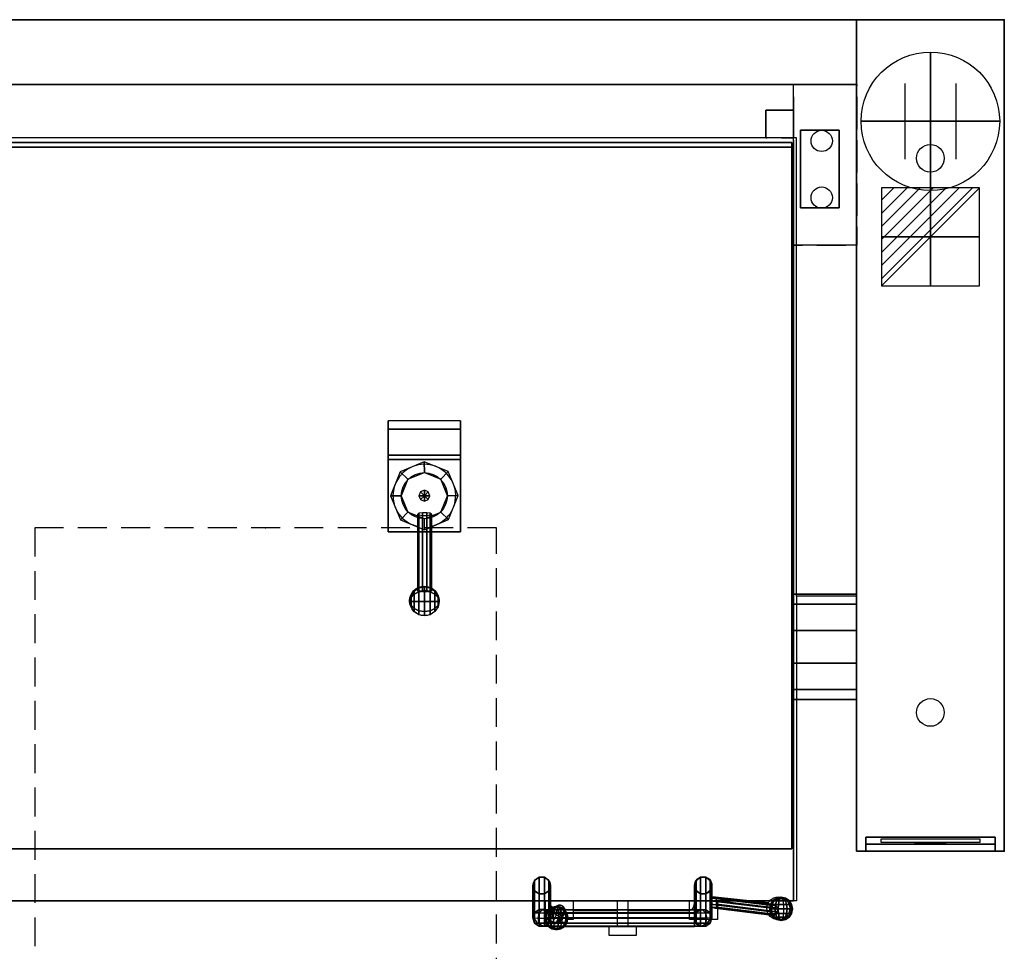
# Model space of a CAD drawing. Extents: x -25 to 1600, y -1750 to 1.
# Drawn here: x 534 to 1600, y -1009 to 0 of the extents above; entities that cross this region are included whole.
import ezdxf

# ---------------------------------------------------------------- set-up
doc = ezdxf.new("R2010")
doc.units = 0
doc.header["$LTSCALE"] = 50
doc.linetypes.add('CONTINUA', pattern=[0])
doc.linetypes.add('HIDDEN2', pattern=[0.1875, 0.125, -0.0625])
doc.layers.get('0').update_dxf_attribs({"linetype": 'CONTINUOUS'})
for name, color, linetype in [('IQ_200_2D', 1, 'CONTINUA'), ('IQ_200_3D', 1, 'CONTINUA'), ('IQ_204_2D', 7, 'CONTINUA'), ('IQ_204_3D', 7, 'CONTINUOUS'), ('IQ_BLUE_3D', 5, 'CONTINUA'), ('IQ_PLATE_2D', 30, 'CONTINUA')]:
    doc.layers.add(name, color=color, linetype=linetype)
doc.layers.add('IQ_CON_CONNECTION_INT', color=6, linetype='CONTINUOUS', lineweight=25)
doc.layers.add('IQ_CON_ELECTRICITY_INT', color=6, linetype='CONTINUOUS', lineweight=25)
doc.layers.add('IQ_INS_3D', color=3, linetype='CONTINUA', plot=False)

# ---------------------------------------------------------------- blocks, each defined once
blk = doc.blocks.new('*X2')
at = {"color": 0}
for p, q in [((286.774344, 2204.447934), (296.618251, 2214.291842)), ((286.774344, 2205.862148), (295.204037, 2214.291842)), ((286.774344, 2207.276361), (293.789824, 2214.291842)), ((286.774344, 2208.690575), (292.37561, 2214.291842)), ((286.774344, 2210.104788), (290.961397, 2214.291842)), ((286.774344, 2211.519002), (289.547183, 2214.291842)), ((286.774344, 2212.933216), (288.13297, 2214.291842))]:
    blk.add_line(p, q, dxfattribs=at)
blk = doc.blocks.new('electricity')
for p, q in [((2.121, 2.121), (-2.121, 2.121)), ((-2.121, 2.121), (-2.121, -2.121)), ((-2.121, -2.121), (2.121, 2.121)), ((2.121, -2.121), (2.121, 2.121)), ((-2.121, -2.121), (2.121, -2.121))]:
    blk.add_line(p, q)
at = {"extrusion": (-1, 0, 0)}
for p, q in [((0, -2.121, 2.121), (0, 2.121, 2.121)), ((0, 2.121, -2.121), (0, -2.121, -2.121)), ((0, 2.121, 2.121), (0, 2.121, -2.121)), ((0, 2.121, -2.121), (0, -2.121, 2.121)), ((0, -2.121, -2.121), (0, -2.121, 2.121))]:
    blk.add_line(p, q, dxfattribs=at)
at = {"extrusion": (0, -1, 0)}
for p, q in [((2.121, 0, 2.121), (-2.121, 0, 2.121)), ((-2.121, 0, -2.121), (2.121, 0, -2.121)), ((-2.121, 0, 2.121), (-2.121, 0, -2.121)), ((-2.121, 0, -2.121), (2.121, 0, 2.121)), ((2.121, 0, -2.121), (2.121, 0, 2.121))]:
    blk.add_line(p, q, dxfattribs=at)
at = {"xscale": 0.4000000000000909, "yscale": 0.4000000000000909, "zscale": 0.4000000000000909}
blk.add_blockref('*X2', (-116.831, -883.595), dxfattribs=at)
at = {"extrusion": (-1, 0, 0), "xscale": 0.3999999999999773, "yscale": 0.3999999999999773, "zscale": 0.3999999999999773}
blk.add_blockref('*X2', (-116.831, -883.595), dxfattribs=at)
at = {"extrusion": (0, -1, 0), "xscale": 0.4000000000000909, "yscale": 0.4000000000000909, "zscale": 0.4000000000000909}
blk.add_blockref('*X2', (-116.831, -883.595), dxfattribs=at)
blk = doc.blocks.new('connection')
for p, q in [((-1.106, 1.636), (-1.106, -1.636)), ((1.106, 1.636), (1.106, -1.636)), ((-1.106, 0), (1.106, 0))]:
    blk.add_line(p, q)
at = {"extrusion": (-1, 0, 0)}
for p, q in [((0, 1.106, 1.636), (0, 1.106, -1.636)), ((0, 1.106), (0, -1.106)), ((0, -1.106, 1.636), (0, -1.106, -1.636))]:
    blk.add_line(p, q, dxfattribs=at)
at = {"extrusion": (0, -1, 0)}
for p, q in [((-1.106, 0, 1.636), (-1.106, 0, -1.636)), ((-1.106, 0), (1.106, 0)), ((1.106, 0, 1.636), (1.106, 0, -1.636))]:
    blk.add_line(p, q, dxfattribs=at)
blk.add_circle((0, 0), 3)
at = {"extrusion": (-1, 0, 0)}
blk.add_circle((0, 0), 3, dxfattribs=at)
at = {"extrusion": (0, -1, 0)}
blk.add_circle((0, 0), 3, dxfattribs=at)

msp = doc.modelspace()

# ---------------------------------------------------------------- linework, layer by layer
at = {"layer": 'IQ_200_2D'}
for p, q in [((1600, 0), (0, 0)), ((1440, 0), (1440, -900)), ((1600, 0), (1600, -900)), ((160, -70), (1440, -70)), ((1375, -128), (226.2, -128)), ((1375, -624), (1375, -128)), ((1440, -736), (1375, -736)), ((1375, -736), (1375, -954)), ((1600, -900), (1440, -900)), ((1375, -954), (226.2, -954))]:
    msp.add_line(p, q, dxfattribs=at)
msp.add_lwpolyline([(1440, -624), (1375, -624)], dxfattribs=at)
at = {"layer": 'IQ_200_3D'}
for p, q in [((971.7, -478.5, 1082.9), (945.8, -489.5, 1082.9)), ((997.8, -489.1, 1082.9), (971.7, -478.5, 1082.9)), ((945.8, -489.5, 1082.9), (935.2, -515.6, 1082.9)), ((972, -490.3, 1102.9), (954.3, -497.6, 1102.9)), ((989.7, -497.6, 1102.9), (972, -490.3, 1102.9)), ((1008.8, -515.1, 1082.9), (997.8, -489.1, 1082.9)), ((954.3, -497.6, 1102.9), (947, -515.3, 1102.9)), ((997, -515.3, 1102.9), (989.7, -497.6, 1102.9)), ((967.8, -511.1, 1102.9), (966, -515.3, 1102.9)), ((972, -509.4, 1102.9), (967.8, -511.1, 1102.9)), ((976.2, -511.1, 1102.9), (972, -509.4, 1102.9)), ((978, -515.3, 1102.9), (976.2, -511.1, 1102.9)), ((935.2, -515.6, 1082.9), (946.2, -541.5, 1082.9)), ((947, -515.3, 1102.9), (954.3, -533, 1102.9)), ((966, -515.3, 1102.9), (967.8, -519.5, 1102.9)), ((967.8, -519.5, 1102.9), (972, -521.3, 1102.9)), ((972, -515.3, 1115.2), (972, -515.3, 1125.2)), ((972, -521.3, 1102.9), (976.2, -519.5, 1102.9)), ((976.2, -519.5, 1102.9), (978, -515.3, 1102.9)), ((989.7, -533, 1102.9), (997, -515.3, 1102.9)), ((998.2, -541.2, 1082.9), (1008.8, -515.1, 1082.9)), ((954.3, -533, 1102.9), (972, -540.3, 1102.9)), ((972, -540.3, 1102.9), (989.7, -533, 1102.9)), ((946.2, -541.5, 1082.9), (972.2, -552.1, 1082.9)), ((972.2, -552.1, 1082.9), (998.2, -541.2, 1082.9))]:
    msp.add_line(p, q, dxfattribs=at)
at = {"layer": 'IQ_200_3D', "extrusion": (-1, 2.04568e-16, -1.8339e-15)}
for p, q in [((1108.5, -963.6, 729.7), (1108.5, -967.1, 725)), ((1108.5, -966.9, 740.3), (1108.5, -963.6, 735.5)), ((1108.5, -963.6, 735.5), (1108.5, -963.6, 729.7)), ((1108.5, -972.5, 742.1), (1108.5, -966.9, 740.3)), ((1108.5, -967.1, 725), (1108.5, -972.6, 723.3)), ((1108.5, -978, 740.4), (1108.5, -972.5, 742.1)), ((1108.5, -972.6, 723.3), (1108.5, -978.2, 725.1)), ((1108.5, -981.5, 735.7), (1108.5, -978, 740.4)), ((1108.5, -978.2, 725.1), (1108.5, -981.6, 729.9)), ((1108.5, -981.6, 729.9), (1108.5, -981.5, 735.7))]:
    msp.add_line(p, q, dxfattribs=at)
at = {"layer": 'IQ_200_3D', "extrusion": (-1, 2.22618e-16, 5.91104e-17)}
for p, q in [((1108.5, -963.6, 729.7), (1108.5, -967.1, 725)), ((1108.5, -966.9, 740.3), (1108.5, -963.6, 735.5)), ((1108.5, -963.6, 735.5), (1108.5, -963.6, 729.7)), ((1108.5, -972.5, 742.1), (1108.5, -966.9, 740.3)), ((1108.5, -967.1, 725), (1108.5, -972.6, 723.3)), ((1108.5, -978, 740.4), (1108.5, -972.5, 742.1)), ((1108.5, -972.6, 723.3), (1108.5, -978.2, 725.1)), ((1108.5, -981.5, 735.7), (1108.5, -978, 740.4)), ((1108.5, -978.2, 725.1), (1108.5, -981.6, 729.9)), ((1108.5, -981.6, 729.9), (1108.5, -981.5, 735.7))]:
    msp.add_line(p, q, dxfattribs=at)
at = {"layer": 'IQ_200_3D', "extrusion": (0, -0.009535, -0.999955), "elevation": -828.7}
for points in [[(-1096.2, -954.3), (-1091.4, -950.9), (-1089.6, -945.3), (-1091.4, -939.8), (-1096.2, -936.3), (-1102, -936.3), (-1106.7, -939.8), (-1108.5, -945.3), (-1106.7, -950.9), (-1102, -954.3)], [(-1276.9, -954.3), (-1281.6, -950.9), (-1283.4, -945.3), (-1281.6, -939.8), (-1276.9, -936.3), (-1271.1, -936.3), (-1266.4, -939.8), (-1264.6, -945.3), (-1266.4, -950.9), (-1271.1, -954.3)]]:
    msp.add_lwpolyline(points, close=True, dxfattribs=at)
at = {"layer": 'IQ_200_3D', "extrusion": (0, 0.009535, 0.999955), "elevation": 733.7}
for points in [[(1096.2, -970.5), (1091.4, -974), (1089.6, -979.5), (1091.4, -985), (1096.2, -988.5), (1102, -988.5), (1106.7, -985), (1108.5, -979.5), (1106.7, -974), (1102, -970.5)], [(1276.9, -970.5), (1281.6, -974), (1283.4, -979.5), (1281.6, -985), (1276.9, -988.5), (1271.1, -988.5), (1266.4, -985), (1264.6, -979.5), (1266.4, -974), (1271.1, -970.5)]]:
    msp.add_lwpolyline(points, close=True, dxfattribs=at)
at = {"layer": 'IQ_200_3D'}
for points in [[(160, 0, 900), (1440, 0, 900), (1440, 0, 500), (160, 0, 500)], [(160, -70, 900), (160, 0, 900), (1440, 0, 900), (1440, -70, 900)], [(160, -70, 500), (160, 0, 500), (1440, 0, 500), (1440, -70, 500)], [(1440, -900, 900), (1440, -900, 860), (1440, 0, 860), (1440, 0, 900)], [(1440, -900, 860), (1440, -900, 860), (1440, -900, 860), (1440, 0, 860)], [(1440, 0, 900), (1440, 0, 860), (1600, 0, 860), (1600, 0, 900)], [(1440, 0, 860), (1440, -900, 860), (1600, -900, 860), (1600, 0, 860)], [(1600, 0, 900), (1600, 0, 900), (1440, 0, 900)], [(1600, 0, 900), (1600, -900, 900), (1440, -900, 900), (1440, 0, 900)], [(1440, -900, 200), (1440, -900, 860), (1440, 0, 860), (1440, 0, 200)], [(1440, 0, 200), (1440, 0, 860), (1600, 0, 860), (1600, 0, 200)], [(1600, 0, 900), (1600, 0, 860), (1600, 0, 900)], [(1600, 0, 860), (1600, -900, 860), (1600, -900, 900), (1600, 0, 900)], [(1600, 0, 200), (1600, 0, 860), (1600, -900, 860), (1600, -900, 200)], [(160, -70, 900), (1440, -70, 900), (1440, -70, 500), (160, -70, 500)], [(231.2, -133, 838.8), (231.2, -133, 427.3), (1370, -133, 427.3), (1370, -133, 838.8)], [(231.2, -133, 427.3), (231.2, -897.6, 427.3), (1370, -897.6, 427.3), (1370, -133, 427.3)], [(1370, -133, 838.8), (1370, -133, 838.8), (231.2, -133, 838.8)], [(1370, -133, 838.8), (1370, -897.6, 838.8), (231.2, -897.6, 838.8), (231.2, -133, 838.8)], [(231.2, -133, 838.8), (231.2, -897.6, 838.8), (1370, -897.6, 838.8), (1370, -133, 838.8)], [(233, -138, 1043.2), (233, -138, 838.8), (1371.8, -138, 838.8), (1371.8, -138, 1043.2)], [(233, -138, 838.8), (233, -954, 838.8), (1371.8, -954, 838.8), (1371.8, -138, 838.8)], [(1371.8, -138, 1043.2), (1371.8, -138, 1043.2), (233, -138, 1043.2)], [(1371.8, -138, 1043.2), (1371.8, -954, 1043.2), (233, -954, 1043.2), (233, -138, 1043.2)], [(1370, -133, 838.8), (1370, -133, 540), (1370, -133, 838.8)], [(1370, -133, 427.3), (1370, -897.6, 427.3), (1370, -897.6, 838.8), (1370, -133, 838.8)], [(1371.8, -138, 1043.2), (1371.8, -138, 838.8), (1371.8, -138, 1043.2)], [(1371.8, -138, 838.8), (1371.8, -954, 838.8), (1371.8, -954, 1043.2), (1371.8, -138, 1043.2)], [(1011, -443.3, 1131.2), (1011, -434.3, 1043.2), (933, -434.3, 1043.2), (933, -443.3, 1131.2)], [(1011, -471.3, 1140.2), (1011, -443.3, 1131.2), (933, -443.3, 1131.2), (933, -471.3, 1140.2)], [(933, -476.3, 1063.2), (1011, -476.3, 1063.2), (1011, -471.3, 1140.2), (933, -471.3, 1140.2)], [(1011, -554.3, 1063.2), (1011, -476.3, 1063.2), (933, -476.3, 1063.2), (933, -554.3, 1063.2)], [(971.7, -478.5, 1083.2), (945.8, -489.5, 1083.2), (954.3, -497.6, 1083.2), (972, -490.3, 1083.2)], [(989.7, -497.6, 1083.2), (997.8, -489.1, 1083.2), (971.7, -478.5, 1083.2), (972, -490.3, 1083.2)], [(945.8, -489.5, 1083.2), (935.2, -515.6, 1083.2), (947, -515.3, 1083.2), (954.3, -497.6, 1083.2)], [(997, -515.3, 1083.2), (1008.8, -515.1, 1083.2), (997.8, -489.1, 1083.2), (989.7, -497.6, 1083.2)], [(967.8, -511.1, 1115.2), (966, -515.3, 1115.2), (972, -515.3, 1125.2)], [(972, -509.4, 1115.2), (967.8, -511.1, 1115.2), (972, -515.3, 1125.2)], [(976.2, -511.1, 1115.2), (972, -509.4, 1115.2), (972, -515.3, 1125.2)], [(978, -515.3, 1115.2), (976.2, -511.1, 1115.2), (972, -515.3, 1125.2)], [(935.2, -515.6, 1083.2), (946.2, -541.5, 1083.2), (954.3, -533, 1083.2), (947, -515.3, 1083.2)], [(966, -515.3, 1115.2), (967.8, -519.5, 1115.2), (972, -515.3, 1125.2)], [(967.8, -519.5, 1115.2), (972, -521.3, 1115.2), (972, -515.3, 1125.2)], [(976.2, -519.5, 1115.2), (978, -515.3, 1115.2), (972, -515.3, 1125.2), (976.2, -519.5, 1115.2)], [(972, -521.3, 1115.2), (976.2, -519.5, 1115.2), (972, -515.3, 1125.2), (972, -521.3, 1115.2)], [(989.7, -533, 1083.2), (998.2, -541.2, 1083.2), (1008.8, -515.1, 1083.2), (997, -515.3, 1083.2)], [(946.2, -541.5, 1083.2), (972.2, -552.1, 1083.2), (972, -540.3, 1083.2), (954.3, -533, 1083.2)], [(972.2, -552.1, 1083.2), (972, -540.3, 1083.2), (989.7, -533, 1083.2), (998.2, -541.2, 1083.2)], [(966.2, -618.2, 1113.5), (966.2, -534.4, 1099.4), (964.8, -535.3, 1095), (964.8, -618.6, 1109.1)], [(964.8, -618.6, 1109.1), (964.8, -535.3, 1095), (966.2, -536.2, 1090.7), (966.2, -619.1, 1104.7)], [(970, -617.9, 1116.2), (970, -533.9, 1102.1), (966.2, -534.4, 1099.4), (966.2, -618.2, 1113.5)], [(966.2, -619.1, 1104.7), (966.2, -536.1, 1090.7), (970, -536.6, 1088), (970, -619.4, 1101.9)], [(974.7, -617.9, 1116.2), (974.7, -533.9, 1102.1), (970, -533.9, 1102.1), (970, -617.9, 1116.2)], [(970, -619.4, 1101.9), (970, -536.6, 1088), (974.7, -536.6, 1088), (974.7, -619.4, 1101.9)], [(978.4, -618.2, 1113.5), (978.4, -534.4, 1099.4), (974.7, -533.9, 1102.1), (974.7, -617.9, 1116.2)], [(974.7, -619.4, 1101.9), (974.7, -536.6, 1088), (978.4, -536.1, 1090.7), (978.4, -619.1, 1104.7)], [(979.9, -618.6, 1109.1), (979.9, -535.3, 1095), (978.4, -534.4, 1099.4), (978.4, -618.2, 1113.5)], [(978.4, -619.1, 1104.7), (978.4, -536.2, 1090.7), (979.9, -535.3, 1095), (979.9, -618.6, 1109.1)], [(933, -554.3, 1063.2), (933, -554.3, 1043.2), (1011, -554.3, 1043.2), (1011, -554.3, 1063.2)], [(1440, -622, 730), (1440, -632.9, 696.5), (1370, -632.9, 696.5), (1370, -622, 730)], [(1440, -632.9, 763.5), (1440, -622, 730), (1370, -622, 730), (1370, -632.9, 763.5)], [(1440, -632.9, 696.5), (1440, -661.4, 675.8), (1370, -661.4, 675.8), (1370, -632.9, 696.5)], [(1440, -661.4, 784.2), (1440, -632.9, 763.5), (1370, -632.9, 763.5), (1370, -661.4, 784.2)], [(1440, -661.4, 675.8), (1440, -696.6, 675.8), (1370, -696.6, 675.8), (1370, -661.4, 675.8)], [(1440, -696.6, 784.2), (1440, -661.4, 784.2), (1370, -661.4, 784.2), (1370, -696.6, 784.2)], [(1440, -725.1, 763.5), (1440, -696.6, 784.2), (1370, -696.6, 784.2), (1370, -725.1, 763.8)], [(1440, -696.6, 675.8), (1440, -725.1, 696.5), (1370, -725.1, 696.6), (1370, -696.6, 675.8)], [(1440, -736, 730), (1440, -725.1, 763.5), (1370, -725.1, 763.8), (1370, -736, 730.1)], [(1440, -725.1, 696.5), (1440, -736, 730), (1370, -736, 730.1), (1370, -725.1, 696.6)], [(1450, -900, 553.5), (1450, -892.5, 561), (1450, -885, 825), (1450, -900, 855)], [(1450, -885, 825), (1590, -885, 825), (1590, -900, 855), (1450, -900, 855)], [(1450, -900, 553.5), (1590, -900, 553.5), (1590, -892.5, 561), (1450, -892.5, 561)], [(1590, -900, 553.5), (1590, -892.5, 561), (1590, -885, 825), (1590, -900, 855)], [(1370, -897.6, 838.8), (1370, -897.6, 427.3), (231.2, -897.6, 427.3), (231.2, -897.6, 838.8)], [(1370, -897.6, 427.3), (1370, -897.6, 427.3), (231.2, -897.6, 427.3)], [(1370, -897.6, 838.8), (1370, -897.6, 838.8), (231.2, -897.6, 838.8)], [(1600, -900, 860), (1600, -900, 860), (1440, -900, 860)], [(1440, -900, 900), (1440, -900, 553.5), (1450, -900, 553.5), (1450, -900, 900)], [(1440, -900, 200), (1600, -900, 200), (1600, -900, 553.5), (1440, -900, 553.5)], [(1450, -900, 900), (1590, -900, 900), (1590, -900, 855), (1450, -900, 855)], [(1590, -900, 900), (1600, -900, 900), (1600, -900, 553.5), (1590, -900, 553.5)], [(1089.6, -937.4, 837.7), (1089.6, -972.5, 742.1), (1091.4, -966.9, 742.1), (1091.4, -931.8, 837.7)], [(1091.4, -942.9, 837.8), (1091.4, -978, 742.2), (1089.6, -972.5, 742.1), (1089.6, -937.4, 837.7)], [(1091.4, -931.8, 837.7), (1091.4, -966.9, 742.1), (1096.2, -963.5, 742), (1096.2, -928.4, 837.6)], [(1096.2, -928.4, 837.6), (1096.2, -963.5, 742), (1102, -963.5, 742), (1102, -928.4, 837.6)], [(1102, -928.4, 837.6), (1102, -963.5, 742), (1106.7, -966.9, 742.1), (1106.7, -931.8, 837.7)], [(1106.7, -931.8, 837.7), (1106.7, -966.9, 742.1), (1108.5, -972.5, 742.1), (1108.5, -937.4, 837.7)], [(1108.5, -937.4, 837.7), (1108.5, -972.5, 742.1), (1106.7, -978, 742.2), (1106.7, -942.9, 837.8)], [(1266.4, -931.8, 837.7), (1266.4, -966.9, 742.1), (1264.6, -972.5, 742.1), (1264.6, -937.4, 837.7)], [(1264.6, -937.4, 837.7), (1264.6, -972.5, 742.1), (1266.4, -978, 742.2), (1266.4, -942.9, 837.8)], [(1271.1, -928.4, 837.6), (1271.1, -963.5, 742), (1266.4, -966.9, 742.1), (1266.4, -931.8, 837.7)], [(1276.9, -928.4, 837.6), (1276.9, -963.5, 742), (1271.1, -963.5, 742), (1271.1, -928.4, 837.6)], [(1281.6, -931.8, 837.7), (1281.6, -966.9, 742.1), (1276.9, -963.5, 742), (1276.9, -928.4, 837.6)], [(1283.4, -937.4, 837.7), (1283.4, -972.5, 742.1), (1281.6, -966.9, 742.1), (1281.6, -931.8, 837.7)], [(1281.6, -942.9, 837.8), (1281.6, -978, 742.2), (1283.4, -972.5, 742.1), (1283.4, -937.4, 837.7)], [(1096.2, -946.3, 837.8), (1096.2, -981.4, 742.2), (1091.4, -978, 742.2), (1091.4, -942.9, 837.8)], [(1102, -946.3, 837.8), (1102, -981.4, 742.2), (1096.2, -981.4, 742.2), (1096.2, -946.3, 837.8)], [(1106.7, -942.9, 837.8), (1106.7, -978, 742.2), (1102, -981.4, 742.2), (1102, -946.3, 837.8)], [(1266.4, -942.9, 837.8), (1266.4, -978, 742.2), (1271.1, -981.4, 742.2), (1271.1, -946.3, 837.8)], [(1271.1, -946.3, 837.8), (1271.1, -981.4, 742.2), (1276.9, -981.4, 742.2), (1276.9, -946.3, 837.8)], [(1276.9, -946.3, 837.8), (1276.9, -981.4, 742.2), (1281.6, -978, 742.2), (1281.6, -942.9, 837.8)], [(1371.8, -954, 1043.2), (1371.8, -954, 838.8), (233, -954, 838.8), (233, -954, 1043.2)], [(1371.8, -954, 838.8), (1371.8, -954, 838.8), (233, -954, 838.8)], [(1114.3, -966.6, 1045.5), (1118.3, -958.6, 973.5), (1114.6, -959.7, 971.6), (1110.8, -967.7, 1045.1)], [(1117.9, -967.7, 1045.9), (1122, -959.7, 973.2), (1118.3, -958.6, 973.5), (1114.3, -966.6, 1045.5)], [(1349.5, -959, 904.3), (1283.7, -951, 871.2), (1282, -954, 872.5), (1348.4, -962, 906.1)], [(1348.4, -962, 906.1), (1282, -954, 872.5), (1282, -957.7, 872.5), (1348.4, -965.7, 906.1)], [(1348.4, -965.7, 906.1), (1282, -957.7, 872.5), (1283.7, -960.7, 871.3), (1349.5, -968.7, 904.3)], [(1351.3, -957.8, 901.2), (1287, -949.8, 868.6), (1283.7, -951, 871.3), (1349.5, -959, 904.3)], [(1353.1, -959, 898.1), (1288.2, -951, 865.1), (1287, -949.8, 868.6), (1351.3, -957.8, 901.2)], [(1354.2, -962, 896.2), (1288.3, -954, 862.8), (1288.2, -951, 865.1), (1353.1, -959, 898.1)], [(1353.1, -968.7, 898.1), (1288.2, -960.7, 865.1), (1288.3, -957.7, 862.8), (1354.2, -965.7, 896.2)], [(1354.2, -965.7, 896.2), (1288.3, -957.7, 862.8), (1288.3, -954, 862.8), (1354.2, -962, 896.2)], [(1096.4, -967, 730), (1091.4, -966.9, 742.1), (1089.6, -972.5, 742.1), (1095.2, -972.6, 728.8)], [(1096.2, -963.5, 742), (1091.4, -966.9, 742.1), (1096.4, -967, 730), (1099.8, -963.6, 733.3)], [(1099.8, -963.6, 733.3), (1096.2, -963.5, 742), (1091.4, -966.9, 742.1), (1096.4, -967, 730)], [(1108.5, -967.1, 725), (1096.4, -967, 730), (1095.2, -972.6, 728.8), (1108.5, -972.6, 723.3)], [(1102, -963.5, 742), (1096.2, -963.5, 742), (1099.8, -963.6, 733.3), (1103.9, -963.5, 737.4)], [(1096.2, -963.5, 742), (1102, -963.5, 742), (1103.9, -963.5, 737.4), (1099.8, -963.6, 733.3)], [(1108.5, -963.6, 729.7), (1099.8, -963.6, 733.3), (1096.4, -967, 730), (1108.5, -967.1, 725)], [(1099.8, -963.6, 733.3), (1096.4, -967, 730), (1108.5, -967.1, 725), (1108.5, -963.6, 729.7)], [(1099.8, -963.6, 733.3), (1103.9, -963.5, 737.4), (1108.5, -963.6, 735.5), (1108.5, -963.6, 729.7)], [(1103.9, -963.5, 737.4), (1099.8, -963.6, 733.3), (1108.5, -963.6, 729.7), (1108.5, -963.6, 735.5)], [(1102, -963.5, 742), (1106.7, -966.9, 742.1), (1107.2, -966.9, 740.8), (1103.9, -963.5, 737.4)], [(1103.9, -963.5, 737.4), (1107.2, -966.9, 740.8), (1108.5, -966.9, 740.3), (1108.5, -963.6, 735.5)], [(1106.7, -966.9, 742.1), (1108.5, -972.5, 742.1), (1107.2, -966.9, 740.8), (1106.7, -966.9, 742.1)], [(1107.2, -966.9, 740.8), (1108.5, -972.5, 742.1), (1108.5, -966.9, 740.3), (1107.2, -966.9, 740.8)], [(1108.5, -963.6, 729.7), (1264.6, -963.6, 729.7), (1264.6, -967.1, 725), (1108.5, -967.1, 725)], [(1108.5, -966.9, 740.3), (1264.6, -966.9, 740.3), (1264.6, -963.6, 735.5), (1108.5, -963.6, 735.5)], [(1108.5, -963.6, 735.5), (1264.6, -963.6, 735.5), (1264.6, -963.6, 729.7), (1108.5, -963.6, 729.7)], [(1108.5, -972.5, 742.1), (1264.6, -972.5, 742.1), (1264.6, -966.9, 740.3), (1108.5, -966.9, 740.3)], [(1108.5, -967.1, 725), (1264.6, -967.1, 725), (1264.6, -972.6, 723.3), (1108.5, -972.6, 723.3)], [(1110.8, -967.7, 1045.1), (1114.6, -959.7, 971.5), (1112.7, -962.7, 970.6), (1108.6, -970.7, 1044.8)], [(1108.6, -970.7, 1044.8), (1112.7, -962.7, 970.6), (1112.7, -966.5, 970.6), (1108.6, -974.5, 1044.8)], [(1108.6, -974.5, 1044.8), (1112.7, -966.5, 970.6), (1114.6, -969.5, 971.6), (1110.8, -977.5, 1045.1)], [(1110.8, -977.5, 1045.1), (1114.6, -969.5, 971.6), (1118.3, -970.6, 973.5), (1114.3, -978.6, 1045.5)], [(1114.3, -978.6, 1045.5), (1118.3, -970.6, 973.5), (1122, -969.5, 973.2), (1117.9, -977.5, 1045.9)], [(1120, -970.7, 1046.1), (1124.1, -962.7, 972.4), (1122, -959.7, 973.2), (1117.9, -967.7, 1045.9)], [(1117.9, -977.5, 1045.9), (1122, -969.5, 973.2), (1124.1, -966.5, 972.4), (1120, -974.5, 1046.1)], [(1120, -974.5, 1046.1), (1124.1, -966.5, 972.4), (1124.1, -962.7, 972.4), (1120, -970.7, 1046.1)], [(1269.2, -963.5, 737.4), (1265.8, -966.9, 740.8), (1264.6, -966.9, 740.3), (1264.6, -963.6, 735.5)], [(1269.2, -963.5, 737.4), (1273.3, -963.6, 733.3), (1264.6, -963.6, 729.7), (1264.6, -963.6, 735.5)], [(1273.3, -963.6, 733.3), (1269.2, -963.5, 737.4), (1264.6, -963.6, 735.5), (1264.6, -963.6, 729.7)], [(1273.3, -963.6, 733.3), (1276.6, -967, 730), (1264.6, -967.1, 725), (1264.6, -963.6, 729.7)], [(1264.6, -963.6, 729.7), (1273.3, -963.6, 733.3), (1276.6, -967, 730), (1264.6, -967.1, 725)], [(1266.4, -966.9, 742.1), (1264.6, -972.5, 742.1), (1265.8, -966.9, 740.8), (1266.4, -966.9, 742.1)], [(1265.8, -966.9, 740.8), (1264.6, -972.5, 742.1), (1264.6, -966.9, 740.3), (1265.8, -966.9, 740.8)], [(1264.6, -967.1, 725), (1276.6, -967, 730), (1277.9, -972.6, 728.8), (1264.6, -972.6, 723.3)], [(1271.1, -963.5, 742), (1266.4, -966.9, 742.1), (1265.8, -966.9, 740.8), (1269.2, -963.5, 737.4)], [(1276.9, -963.5, 742), (1271.1, -963.5, 742), (1269.2, -963.5, 737.4), (1273.3, -963.6, 733.3)], [(1271.1, -963.5, 742), (1276.9, -963.5, 742), (1273.3, -963.6, 733.3), (1269.2, -963.5, 737.4)], [(1273.3, -963.6, 733.3), (1276.9, -963.5, 742), (1281.6, -966.9, 742.1), (1276.6, -967, 730)], [(1276.9, -963.5, 742), (1281.6, -966.9, 742.1), (1276.6, -967, 730), (1273.3, -963.6, 733.3)], [(1276.6, -967, 730), (1281.6, -966.9, 742.1), (1283.4, -972.5, 742.1), (1277.9, -972.6, 728.8)], [(1349.5, -968.7, 904.3), (1283.7, -960.7, 871.3), (1287, -961.9, 868.6), (1351.3, -969.9, 901.2)], [(1351.3, -969.9, 901.2), (1287, -961.9, 868.6), (1288.2, -960.7, 865.1), (1353.1, -968.7, 898.1)], [(1091.4, -978, 742.2), (1089.6, -972.5, 742.1), (1095.2, -972.6, 728.8), (1096.4, -978.1, 730.1)], [(1096.2, -981.4, 742.2), (1091.4, -978, 742.2), (1096.4, -978.1, 730.1), (1099.8, -981.5, 733.5)], [(1096.4, -978.1, 730.1), (1095.2, -972.6, 728.8), (1108.5, -972.6, 723.3), (1108.5, -978.2, 725.1)], [(1099.8, -981.5, 733.5), (1096.4, -978.1, 730.1), (1108.5, -978.2, 725.1), (1108.5, -981.6, 729.9)], [(1106.7, -978, 742.2), (1102, -981.4, 742.2), (1103.9, -981.5, 737.6), (1107.2, -978, 740.9)], [(1107.2, -978, 740.9), (1103.9, -981.5, 737.6), (1108.5, -981.5, 735.7), (1108.5, -978, 740.4)], [(1108.5, -972.5, 742.1), (1107.2, -978, 740.9), (1106.7, -978, 742.2)], [(1108.5, -972.5, 742.1), (1108.5, -978, 740.4), (1107.2, -978, 740.9)], [(1108.5, -978, 740.4), (1264.6, -978, 740.4), (1264.6, -972.5, 742.1), (1108.5, -972.5, 742.1)], [(1108.5, -972.6, 723.3), (1264.6, -972.6, 723.3), (1264.6, -978.2, 725.1), (1108.5, -978.2, 725.1)], [(1108.5, -981.5, 735.7), (1264.6, -981.5, 735.7), (1264.6, -978, 740.4), (1108.5, -978, 740.4)], [(1108.5, -978.2, 725.1), (1264.6, -978.2, 725.1), (1264.6, -981.6, 729.9), (1108.5, -981.6, 729.9)], [(1264.6, -972.5, 742.1), (1265.8, -978, 740.9), (1266.4, -978, 742.2)], [(1264.6, -972.5, 742.1), (1264.6, -978, 740.4), (1265.8, -978, 740.9)], [(1276.6, -978.1, 730.1), (1277.9, -972.6, 728.8), (1264.6, -972.6, 723.3), (1264.6, -978.2, 725.1)], [(1265.8, -978, 740.9), (1269.2, -981.5, 737.6), (1264.6, -981.5, 735.7), (1264.6, -978, 740.4)], [(1273.3, -981.5, 733.5), (1276.6, -978.1, 730.1), (1264.6, -978.2, 725.1), (1264.6, -981.6, 729.9)], [(1266.4, -978, 742.2), (1271.1, -981.4, 742.2), (1269.2, -981.5, 737.6), (1265.8, -978, 740.9)], [(1276.9, -981.4, 742.2), (1281.6, -978, 742.2), (1276.6, -978.1, 730.1), (1273.3, -981.5, 733.5)], [(1281.6, -978, 742.2), (1283.4, -972.5, 742.1), (1277.9, -972.6, 728.8), (1276.6, -978.1, 730.1)], [(1102, -981.4, 742.2), (1096.2, -981.4, 742.2), (1099.8, -981.5, 733.5), (1103.9, -981.5, 737.6)], [(1103.9, -981.5, 737.6), (1099.8, -981.5, 733.5), (1108.5, -981.6, 729.9), (1108.5, -981.5, 735.7)], [(1108.5, -981.6, 729.9), (1264.6, -981.6, 729.9), (1264.6, -981.5, 735.7), (1108.5, -981.5, 735.7)], [(1269.2, -981.5, 737.6), (1273.3, -981.5, 733.5), (1264.6, -981.6, 729.9), (1264.6, -981.5, 735.7)], [(1271.1, -981.4, 742.2), (1276.9, -981.4, 742.2), (1273.3, -981.5, 733.5), (1269.2, -981.5, 737.6)]]:
    msp.add_3dface(points, dxfattribs=at)
at = {"layer": 'IQ_200_3D', "linetype": 'HIDDEN2', "ltscale": 5}
for points in [[(1440.2, -244, 900), (1371.8, -244, 900), (1371.8, -70, 900), (1440.2, -70, 900)], [(1371.8, -244, 900), (1371.8, -70, 900), (1371.8, -70, 502.8), (1371.8, -244, 502.8)], [(1440.2, -244, 502.8), (1371.8, -244, 502.8), (1371.8, -70, 502.8), (1440.2, -70, 502.8)], [(1440.2, -70, 502.8), (1371.8, -70, 502.8), (1371.8, -70, 900), (1440.2, -70, 900)], [(1440.2, -244, 900), (1440.2, -70, 900), (1440.2, -70, 502.8), (1440.2, -244, 502.8)], [(1371.8, -128, 924.4), (1341.8, -128, 924.4), (1341.8, -98, 924.4), (1371.8, -98, 924.4)], [(1341.8, -128, 924.4), (1341.8, -98, 924.4), (1341.8, -98, 824.4), (1341.8, -128, 824.4)], [(1371.8, -128, 824.4), (1341.8, -128, 824.4), (1341.8, -98, 824.4), (1371.8, -98, 824.4)], [(1371.8, -98, 824.4), (1341.8, -98, 824.4), (1341.8, -98, 924.4), (1371.8, -98, 924.4)], [(1371.8, -128, 924.4), (1371.8, -98, 924.4), (1371.8, -98, 824.4), (1371.8, -128, 824.4)], [(1371.8, -128, 824.4), (1341.8, -128, 824.4), (1341.8, -128, 924.4), (1371.8, -128, 924.4)], [(1440.2, -244, 502.8), (1371.8, -244, 502.8), (1371.8, -244, 900), (1440.2, -244, 900)]]:
    msp.add_3dface(points, dxfattribs=at)
at = {"layer": 'IQ_200_3D', "ltscale": 5}
for points in [[(1379.2, -203.7, 900), (1379.2, -119.7, 900), (1421.2, -119.7, 900), (1421.2, -203.7, 900)], [(1379.2, -203.7, 900), (1379.2, -203.7, 978), (1379.2, -119.7, 978), (1379.2, -119.7, 900)], [(1379.2, -203.7, 978), (1379.2, -119.7, 978), (1421.2, -119.7, 978), (1421.2, -203.7, 978)], [(1379.2, -119.7, 978), (1421.2, -119.7, 978), (1421.2, -119.7, 900), (1379.2, -119.7, 900)], [(1421.2, -203.7, 900), (1421.2, -203.7, 978), (1421.2, -119.7, 978), (1421.2, -119.7, 900)], [(1379.2, -203.7, 978), (1421.2, -203.7, 978), (1421.2, -203.7, 900), (1379.2, -203.7, 900)]]:
    msp.add_3dface(points, dxfattribs=at)
at = {"layer": 'IQ_200_3D'}
for points, invisible_edges in [([(933, -476.3, 1063.2), (933, -434.3, 1043.2), (933, -443.3, 1131.2), (933, -471.3, 1140.2)], 1), ([(933, -554.3, 1043.2), (933, -434.3, 1043.2), (933, -476.3, 1063.2), (933, -554.3, 1063.2)], 2), ([(1011, -554.3, 1043.2), (1011, -434.3, 1043.2), (1011, -476.3, 1063.2), (1011, -554.3, 1063.2)], 2), ([(1011, -476.3, 1063.2), (1011, -434.3, 1043.2), (1011, -443.3, 1131.2), (1011, -471.3, 1140.2)], 1), ([(954.3, -497.6, 1103.2), (989.7, -533, 1103.2), (997, -515.3, 1103.2), (972, -490.3, 1103.2)], 5), ([(972, -490.3, 1103.2), (997, -515.3, 1103.2), (989.7, -497.6, 1103.2)], 1), ([(989.7, -533, 1103.2), (954.3, -497.6, 1103.2), (947, -515.3, 1103.2), (972, -540.3, 1103.2)], 5), ([(947, -515.3, 1103.2), (954.3, -533, 1103.2), (972, -540.3, 1103.2)], 8)]:
    msp.add_3dface(points, dxfattribs=dict(at, invisible_edges=invisible_edges))
at = {"layer": 'IQ_204_2D'}
for p, q in [((1371.8, -244), (1371.8, -70)), ((1371.8, -98), (1341.8, -98)), ((1341.8, -98), (1341.8, -128)), ((1371.8, -128), (1341.8, -128)), ((1440, -244), (1371.8, -244)), ((1011, -443.3), (933, -443.3)), ((933, -471.3), (1011, -471.3)), ((1375, -624), (1375, -736))]:
    msp.add_line(p, q, dxfattribs=at)
at = {"layer": 'IQ_204_2D', "ltscale": 5}
for p, q in [((1089.6, -937.4), (1089.6, -966.5)), ((1108.5, -956.8), (1108.5, -937.4)), ((1264.5, -956.8), (1264.6, -937.4)), ((1283.4, -937.8), (1283.4, -966.5)), ((1344.4, -956.2), (1283.6, -949.7)), ((1180.7, -964.8), (1133.2, -964.8)), ((1256.6, -964.8), (1192.7, -964.8)), ((1344.4, -967.8), (1283.6, -961.6)), ((1104.6, -981.5), (1171.7, -981.5)), ((1201.7, -981.5), (1268.4, -981.5))]:
    msp.add_line(p, q, dxfattribs=at)
at = {"layer": 'IQ_204_2D', "linetype": 'HIDDEN2', "ltscale": 5}
for p, q in [((1103.2, -974), (1103.2, -954)), ((1133.2, -954), (1133.2, -974)), ((1180.7, -954.1), (1180.7, -981.1)), ((1192.7, -981.1), (1192.7, -954.1)), ((1259.3, -974), (1259.3, -954)), ((1289.3, -954), (1289.3, -974)), ((1115, -959.8), (1109.1, -969)), ((1124.2, -965.2), (1117.7, -976.8)), ((1108.2, -974), (1103.2, -974)), ((1133.2, -974), (1127.5, -974)), ((1289.3, -974), (1259.3, -974)), ((1171.7, -981.1), (1201.7, -981.1)), ((1171.7, -981.1), (1171.7, -991.1)), ((1171.7, -991.1), (1201.7, -991.1)), ((1201.7, -991.1), (1201.7, -981.1))]:
    msp.add_line(p, q, dxfattribs=at)
at = {"layer": 'IQ_204_2D'}
for points in [[(933, -434.3), (933, -554.3), (964.9, -554.3)], [(979.7, -554.3), (1011, -554.3), (1011, -434.3), (933, -434.3)], [(933, -476.3), (1011, -476.3)], [(964.8, -539.2), (964.8, -615)], [(979.6, -539.1), (979.9, -615.3)]]:
    msp.add_lwpolyline(points, dxfattribs=at)
for centre, radius in [((1402.3, -131.2), 11.5), ((1402.3, -192.6), 11.5), ((972, -515.3), 25), ((972, -629.2), 16)]:
    msp.add_circle(centre, radius, dxfattribs=at)
at = {"layer": 'IQ_204_2D', "ltscale": 5}
for centre, radius in [((1099.1, -937.4), 9.43), ((1274, -937.3), 9.44), ((1355.4, -962), 12.4)]:
    msp.add_circle(centre, radius, dxfattribs=at)
at = {"layer": 'IQ_204_2D'}
msp.add_arc((972, -515.3), 34, 282.9925, 257.9414, dxfattribs=at)
at = {"layer": 'IQ_204_2D', "ltscale": 5}
for centre, radius, start, end in [((1116.5, -956.8), 8, 180, 239.7529), ((1256.6, -956.8), 8, 270, 360), ((1104.6, -966.5), 15, 180, 270), ((1115.2, -972.6), 12.4, 164.5122, 43.572), ((1268.4, -966.5), 15, 270, 0)]:
    msp.add_arc(centre, radius, start, end, dxfattribs=at)
at = {"layer": 'IQ_204_2D', "linetype": 'HIDDEN2', "ltscale": 5}
for centre, radius, start, end in [((1118.4, -964.5), 5.82, 352.4888, 126.1329), ((1113.8, -972.5), 5.81, 143.5517, 312.1659)]:
    msp.add_arc(centre, radius, start, end, dxfattribs=at)
at = {"layer": 'IQ_204_3D'}
for points in [[(1466.5, -886.8, 802.3), (1573.5, -886.8, 802.3), (1573.5, -890.6, 630.4), (1466.5, -890.6, 630.4)], [(1503.5, -890.7, 610.4), (1536.5, -890.7, 610.4), (1536.5, -892.1, 590.4), (1503.5, -892.1, 590.4)]]:
    msp.add_3dface(points, dxfattribs=at)
at = {"layer": 'IQ_BLUE_3D'}
msp.add_3dface([(1450, -892.5, 561), (1590, -892.5, 561), (1590, -885, 825), (1450, -885, 825)], dxfattribs=at)
at = {"layer": 'IQ_INS_3D', "linetype": 'HIDDEN2', "ltscale": 5}
for p, q in [((1050.1, -550), (550.1, -550)), ((550.1, -550), (550.1, -1750)), ((1050.1, -1750), (1050.1, -550))]:
    msp.add_line(p, q, dxfattribs=at)
at = {"layer": 'IQ_INS_3D'}
for p in [(1600, 0), (800, -550), (1600, -900)]:
    msp.add_point(p, dxfattribs=at)
at = {"layer": 'IQ_PLATE_2D'}
for centre in [(1520, -150), (1520, -750)]:
    msp.add_circle(centre, 15, dxfattribs=at)

# ---------------------------------------------------------------- block references
at = {"layer": 'IQ_CON_CONNECTION_INT', "xscale": 25, "yscale": 25, "zscale": 25}
msp.add_blockref('connection', (1520, -110), dxfattribs=at)
at = {"layer": 'IQ_CON_ELECTRICITY_INT', "xscale": 25, "yscale": 25, "zscale": 25}
msp.add_blockref('electricity', (1520, -235), dxfattribs=at)

# ---------------------------------------------------------------- meshes
at = {"layer": 'IQ_204_3D'}
mesh = msp.add_polymesh((8, 9), dxfattribs=dict(at, m_close=True))
for k, corner in enumerate([(988, -629.7, 1112.3), (986.8, -635.7, 1112.3), (983.4, -640.8, 1112.3), (978.3, -644.2, 1112.3), (972.3, -645.4, 1112.3), (966.2, -644.2, 1112.3), (961.1, -640.8, 1112.3), (957.7, -635.7, 1112.3), (956.5, -629.7, 1112.3), (988, -629.7, 1112.3), (986.8, -633.9, 1108), (983.4, -637.5, 1104.4), (978.3, -639.9, 1102), (972.3, -640.8, 1101.1), (966.2, -639.9, 1102), (961.1, -637.5, 1104.4), (957.7, -633.9, 1108), (956.5, -629.7, 1112.3), (988, -629.7, 1112.3), (986.8, -629.7, 1106.2), (983.4, -629.7, 1101.1), (978.3, -629.7, 1097.7), (972.3, -629.7, 1096.5), (966.2, -629.7, 1097.7), (961.1, -629.7, 1101.1), (957.7, -629.7, 1106.2), (956.5, -629.7, 1112.3), (988, -629.7, 1112.3), (986.8, -625.4, 1108), (983.4, -621.8, 1104.4), (978.3, -619.4, 1102), (972.3, -618.5, 1101.1), (966.2, -619.4, 1102), (961.1, -621.8, 1104.4), (957.7, -625.4, 1108), (956.5, -629.7, 1112.3), (988, -629.7, 1112.3), (986.8, -623.6, 1112.3), (983.4, -618.5, 1112.3), (978.3, -615.1, 1112.3), (972.3, -613.9, 1112.3), (966.2, -615.1, 1112.3), (961.1, -618.5, 1112.3), (957.7, -623.6, 1112.3), (956.5, -629.7, 1112.3), (988, -629.7, 1112.3), (986.8, -625.4, 1116.5), (983.4, -621.8, 1120.1), (978.3, -619.4, 1122.6), (972.3, -618.5, 1123.4), (966.2, -619.4, 1122.6), (961.1, -621.8, 1120.1), (957.7, -625.4, 1116.5), (956.5, -629.7, 1112.3), (988, -629.7, 1112.3), (986.8, -629.7, 1118.3), (983.4, -629.7, 1123.4), (978.3, -629.7, 1126.8), (972.3, -629.7, 1128), (966.2, -629.7, 1126.8), (961.1, -629.7, 1123.4), (957.7, -629.7, 1118.3), (956.5, -629.7, 1112.3), (988, -629.7, 1112.3), (986.8, -633.9, 1116.5), (983.4, -637.5, 1120.1), (978.3, -639.9, 1122.6), (972.3, -640.8, 1123.4), (966.2, -639.9, 1122.6), (961.1, -637.5, 1120.1), (957.7, -633.9, 1116.5), (956.5, -629.7, 1112.3)]):
    mesh.set_mesh_vertex(divmod(k, 9), corner)
mesh = msp.add_polymesh((8, 9), dxfattribs=dict(at, m_close=True))
for k, corner in enumerate([(1358.3, -975.2, 907.6), (1359.5, -974.3, 912.3), (1360.5, -971.5, 916.3), (1361.2, -967.5, 918.9), (1361.4, -962.6, 919.9), (1361.2, -957.8, 918.9), (1360.5, -953.7, 916.3), (1359.5, -951, 912.3), (1358.3, -950, 907.6), (1358.3, -975.2, 907.6), (1355.9, -974.3, 911.8), (1353.8, -971.5, 915.3), (1352.4, -967.5, 917.6), (1351.9, -962.6, 918.5), (1352.4, -957.8, 917.6), (1353.8, -953.7, 915.3), (1355.9, -951, 911.8), (1358.3, -950, 907.6), (1358.3, -975.2, 907.6), (1353.7, -974.3, 908.8), (1349.7, -971.5, 909.8), (1347, -967.5, 910.5), (1346.1, -962.6, 910.7), (1347, -957.8, 910.5), (1349.7, -953.7, 909.8), (1353.7, -951, 908.8), (1358.3, -950, 907.6), (1358.3, -975.2, 907.6), (1354.2, -974.3, 905.2), (1350.7, -971.5, 903.1), (1348.3, -967.5, 901.7), (1347.5, -962.6, 901.2), (1348.3, -957.8, 901.7), (1350.7, -953.7, 903.1), (1354.2, -951, 905.2), (1358.3, -950, 907.6), (1358.3, -975.2, 907.6), (1357.1, -974.3, 903), (1356.1, -971.5, 899), (1355.5, -967.5, 896.4), (1355.2, -962.6, 895.4), (1355.5, -957.8, 896.4), (1356.1, -953.7, 899), (1357.1, -951, 903), (1358.3, -950, 907.6), (1358.3, -975.2, 907.6), (1360.8, -974.3, 903.5), (1362.9, -971.5, 900), (1364.3, -967.5, 897.7), (1364.8, -962.6, 896.8), (1364.3, -957.8, 897.7), (1362.9, -953.7, 900), (1360.8, -951, 903.5), (1358.3, -950, 907.6), (1358.3, -975.2, 907.6), (1363, -974.3, 906.5), (1367, -971.5, 905.5), (1369.6, -967.5, 904.8), (1370.5, -962.6, 904.6), (1369.6, -957.8, 904.8), (1367, -953.7, 905.5), (1363, -951, 906.5), (1358.3, -950, 907.6), (1358.3, -975.2, 907.6), (1362.5, -974.3, 910.1), (1366, -971.5, 912.2), (1368.3, -967.5, 913.6), (1369.1, -962.6, 914.1), (1368.3, -957.8, 913.6), (1366, -953.7, 912.2), (1362.5, -951, 910.1), (1358.3, -950, 907.6)]):
    mesh.set_mesh_vertex(divmod(k, 9), corner)
mesh = msp.add_polymesh((8, 9), dxfattribs=dict(at, m_close=True))
for k, corner in enumerate([(1114.7, -985.1, 1056.3), (1113.7, -984.2, 1061), (1112.8, -981.4, 1065), (1112.2, -977.4, 1067.7), (1111.9, -972.5, 1068.6), (1112.2, -967.7, 1067.7), (1112.8, -963.6, 1065), (1113.7, -960.9, 1061), (1114.7, -959.9, 1056.3), (1114.7, -985.1, 1056.3), (1110.6, -984.2, 1058.9), (1107.2, -981.4, 1061.1), (1104.9, -977.4, 1062.6), (1104.1, -972.5, 1063.1), (1104.9, -967.7, 1062.6), (1107.2, -963.6, 1061.1), (1110.6, -960.9, 1058.9), (1114.7, -959.9, 1056.3), (1114.7, -985.1, 1056.3), (1110, -984.2, 1055.3), (1106, -981.4, 1054.4), (1103.4, -977.4, 1053.8), (1102.4, -972.5, 1053.6), (1103.4, -967.7, 1053.8), (1106, -963.6, 1054.4), (1110, -960.9, 1055.3), (1114.7, -959.9, 1056.3), (1114.7, -985.1, 1056.3), (1112.1, -984.2, 1052.3), (1110, -981.4, 1048.8), (1108.5, -977.4, 1046.5), (1108, -972.5, 1045.7), (1108.5, -967.7, 1046.5), (1110, -963.6, 1048.8), (1112.1, -960.9, 1052.3), (1114.7, -959.9, 1056.3), (1114.7, -985.1, 1056.3), (1115.8, -984.2, 1051.6), (1116.7, -981.4, 1047.7), (1117.3, -977.4, 1045), (1117.5, -972.5, 1044.1), (1117.3, -967.7, 1045), (1116.7, -963.6, 1047.7), (1115.8, -960.9, 1051.6), (1114.7, -959.9, 1056.3), (1114.7, -985.1, 1056.3), (1118.8, -984.2, 1053.8), (1122.2, -981.4, 1051.6), (1124.5, -977.4, 1050.1), (1125.4, -972.5, 1049.6), (1124.5, -967.7, 1050.1), (1122.2, -963.6, 1051.6), (1118.8, -960.9, 1053.8), (1114.7, -959.9, 1056.3), (1114.7, -985.1, 1056.3), (1119.4, -984.2, 1057.4), (1123.4, -981.4, 1058.3), (1126.1, -977.4, 1058.9), (1127, -972.5, 1059.1), (1126.1, -967.7, 1058.9), (1123.4, -963.6, 1058.3), (1119.4, -960.9, 1057.4), (1114.7, -959.9, 1056.3), (1114.7, -985.1, 1056.3), (1117.3, -984.2, 1060.4), (1119.5, -981.4, 1063.9), (1120.9, -977.4, 1066.2), (1121.4, -972.5, 1067), (1120.9, -967.7, 1066.2), (1119.5, -963.6, 1063.9), (1117.3, -960.9, 1060.4), (1114.7, -959.9, 1056.3)]):
    mesh.set_mesh_vertex(divmod(k, 9), corner)

doc.saveas('drawing.dxf')
